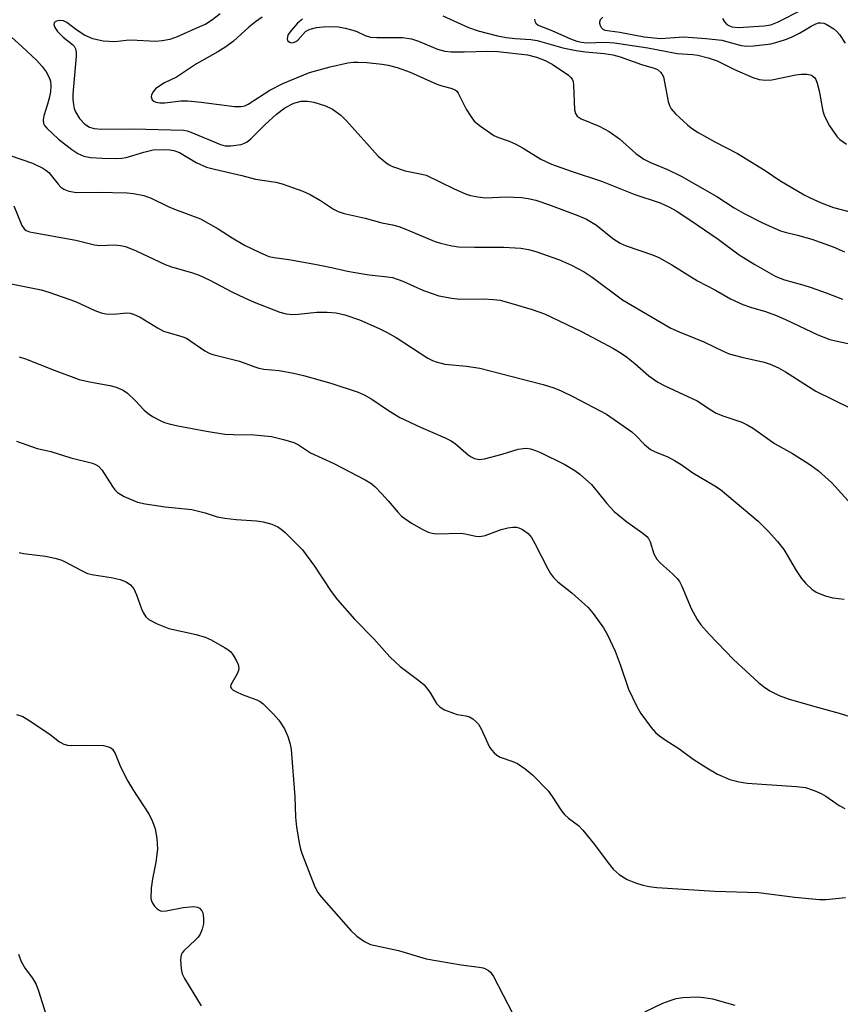
# Model space of a CAD drawing. Units: inches. Extents: x 1213768 to 1219767, y 525455 to 529456.
# Drawn here: x 1216866 to 1217044, y 528895 to 529110 of the extents above; entities that cross this region are included whole.
import ezdxf

# ---------------------------------------------------------------- set-up
doc = ezdxf.new("R2010")
doc.units = ezdxf.units.IN
doc.header["$MEASUREMENT"] = 0
doc.layers.add('Undefined', color=1, linetype='Continuous')

msp = doc.modelspace()

# ---------------------------------------------------------------- linework, layer by layer
at = {"layer": 'Undefined'}
for points, elevation in [([(1216909.27, 529110.81), (1216907.42, 529109.34), (1216906.13, 529108.59), (1216904.8, 529107.96), (1216899.95, 529105.82), (1216898.31, 529105.26), (1216896.67, 529104.94), (1216895.28, 529104.8), (1216889.85, 529105.07), (1216888.81, 529105.03), (1216886.33, 529104.73), (1216883.82, 529104.85), (1216881.58, 529105.42), (1216879.73, 529106.2), (1216878.07, 529107.26), (1216875.93, 529108.93), (1216875.17, 529109.31), (1216874.4, 529109.41), (1216873.67, 529109.26), (1216873.18, 529108.91), (1216873.1, 529108.52), (1216873.29, 529107.83), (1216873.86, 529107), (1216875.13, 529105.77), (1216877.11, 529104.17), (1216877.48, 529103.78), (1216877.81, 529103.2), (1216877.95, 529102.45), (1216877.94, 529101.58), (1216877.22, 529093.32), (1216877.21, 529092.17), (1216877.34, 529091.06), (1216877.53, 529090.24), (1216877.82, 529089.47), (1216878.69, 529088.07), (1216879.84, 529086.82), (1216880.82, 529086.18), (1216881.87, 529085.89), (1216883.55, 529085.71), (1216890.37, 529085.82), (1216901.29, 529085.52), (1216902.09, 529085.37), (1216902.92, 529085.09), (1216909.34, 529082.36), (1216910.34, 529082.11), (1216911.62, 529082.08), (1216913.82, 529082.42), (1216914.6, 529082.67), (1216915.14, 529082.97), (1216915.95, 529083.65), (1216918.98, 529086.63), (1216921.53, 529088.98), (1216923.35, 529090.34), (1216925.34, 529091.39), (1216926.93, 529091.79), (1216928.28, 529091.83), (1216929.65, 529091.58), (1216932.18, 529090.79), (1216933.72, 529090.06), (1216935.53, 529088.79), (1216936.76, 529087.54), (1216943.64, 529079.88), (1216945.35, 529078.44), (1216946.04, 529077.97), (1216946.79, 529077.58), (1216949.53, 529076.64), (1216953.18, 529075.96), (1216954.11, 529075.7), (1216960.21, 529072.71), (1216962.65, 529071.63), (1216963.74, 529071.26), (1216965.37, 529070.96), (1216967.02, 529070.8), (1216971.53, 529070.98), (1216974.88, 529070.87), (1216976.3, 529070.65), (1216977.99, 529070.26), (1216980.76, 529069.36), (1216987.12, 529066.95), (1216988.97, 529066.14), (1216991.15, 529064.86), (1216994.76, 529061.93), (1216996.35, 529060.88), (1216997.66, 529060.32), (1217003.38, 529058.38), (1217004.71, 529057.81), (1217007.59, 529056.22), (1217011.6, 529053.65), (1217013.15, 529052.74), (1217017.07, 529050.7), (1217020.3, 529048.8), (1217023.01, 529047.57), (1217024.65, 529046.96), (1217027.93, 529046.07), (1217030.11, 529045.27), (1217032.32, 529044.31), (1217039.32, 529040.96), (1217041.97, 529039.96), (1217044.22, 529039.4), (1217057.11, 529036.72)], 250), ([(1216918.39, 529110.08), (1216916.97, 529109.11), (1216915.52, 529107.9), (1216912.21, 529104.89), (1216910.54, 529103.66), (1216908.77, 529102.58), (1216904.09, 529099.97), (1216899.75, 529097.06), (1216897.15, 529095.79), (1216895.91, 529095.02), (1216895.22, 529094.48), (1216894.68, 529093.88), (1216894.36, 529093.22), (1216894.29, 529092.78), (1216894.48, 529092.14), (1216894.81, 529091.82), (1216895.29, 529091.61), (1216896.12, 529091.45), (1216897.27, 529091.48), (1216900.75, 529091.86), (1216902.21, 529091.86), (1216905.14, 529091.61), (1216912.43, 529090.62), (1216913.84, 529090.62), (1216914.63, 529090.83), (1216915.39, 529091.2), (1216920.06, 529094.22), (1216922.89, 529095.67), (1216928.73, 529098.07), (1216933.18, 529099.31), (1216937.08, 529100.17), (1216938.19, 529100.31), (1216939.27, 529100.33), (1216941.21, 529100.24), (1216944.56, 529099.89), (1216945.85, 529099.66), (1216947.79, 529099.12), (1216950.61, 529098.11), (1216956.43, 529095.51), (1216957.5, 529095.15), (1216959.45, 529094.67), (1216960.39, 529094.26), (1216960.75, 529093.97), (1216961.1, 529093.54), (1216962.81, 529090.09), (1216963.72, 529088.64), (1216964.57, 529087.5), (1216965.9, 529086.36), (1216968.86, 529084.38), (1216969.87, 529083.9), (1216972.16, 529083.11), (1216973.44, 529082.54), (1216975.21, 529081.57), (1216979.07, 529079.22), (1216981.36, 529078.1), (1216985.69, 529076.55), (1216992.23, 529074.43), (1216999.53, 529071.48), (1217005.06, 529069.66), (1217006.88, 529068.85), (1217008.65, 529067.86), (1217013.1, 529064.91), (1217017.64, 529061.76), (1217022.22, 529058.37), (1217025.66, 529056.26), (1217030.23, 529053.63), (1217032.11, 529052.9), (1217036.27, 529051.79), (1217037.92, 529051.27), (1217041.18, 529050.12), (1217044.72, 529048.69)], 248), ([(1216957.74, 529110.41), (1216963.33, 529107.84), (1216965.44, 529107.13), (1216969.64, 529106.04), (1216971.5, 529105.66), (1216973.44, 529105.44), (1216976.89, 529105.23), (1216978.28, 529105.03), (1216983.81, 529103.46), (1216986.75, 529102.88), (1216988.81, 529102.55), (1216992.82, 529102.21), (1216994.73, 529101.93), (1216996.32, 529101.5), (1217000.93, 529099.83), (1217003.74, 529099.01), (1217004.42, 529098.73), (1217005.12, 529098.16), (1217005.41, 529097.76), (1217005.73, 529097.08), (1217006.78, 529091.71), (1217007.03, 529090.89), (1217007.41, 529090.14), (1217008.37, 529089.05), (1217010.96, 529086.63), (1217011.87, 529085.93), (1217013.31, 529085.01), (1217016.92, 529082.99), (1217021.84, 529080.42), (1217027.89, 529076.72), (1217031.04, 529074.57), (1217036.4, 529071.43), (1217037.69, 529070.75), (1217040.06, 529069.66), (1217042.75, 529068.7), (1217046.37, 529067.71)], 244), ([(1216992.52, 529110.07), (1216992, 529109.5), (1216991.83, 529109.04), (1216991.83, 529108.79), (1216991.94, 529108.3), (1216992.19, 529107.84), (1216992.54, 529107.48), (1216993.01, 529107.27), (1216996.22, 529106.83), (1217001.56, 529105.83), (1217005.11, 529105.49), (1217010.17, 529105.82), (1217014.94, 529105.47), (1217018.43, 529105.08), (1217022.62, 529103.94), (1217023.97, 529103.79), (1217025.34, 529103.86), (1217027.93, 529104.14), (1217029.08, 529104.31), (1217030.17, 529104.57), (1217032.31, 529105.25), (1217033.6, 529105.77), (1217035.33, 529106.65), (1217037.87, 529108.13), (1217038.93, 529108.67), (1217039.51, 529108.84), (1217040, 529108.89), (1217040.65, 529108.8), (1217041.15, 529108.6), (1217042.79, 529107.55), (1217043.44, 529106.99), (1217044.02, 529106.35), (1217045.32, 529104.42)], 240), ([(1217018.59, 529109.8), (1217019.03, 529109.12), (1217019.57, 529108.54), (1217019.97, 529108.29), (1217020.65, 529108.03), (1217021.97, 529107.87), (1217027.66, 529108.2), (1217029.08, 529108.44), (1217030.55, 529109.02), (1217036.02, 529111.76)], 238), ([(1216860.81, 529108.44), (1216866.09, 529103.7), (1216869.28, 529100.71), (1216870.54, 529099.39), (1216871.38, 529098.22), (1216872.07, 529096.98), (1216872.34, 529096.2), (1216872.46, 529095.14), (1216872.36, 529093.84), (1216872.09, 529092.5), (1216871.72, 529091.15), (1216870.87, 529088.6), (1216870.74, 529087.77), (1216870.81, 529086.99), (1216871.04, 529086.54), (1216871.56, 529085.92), (1216874.12, 529083.58), (1216876.96, 529081.28), (1216878.3, 529080.39), (1216879.64, 529079.88), (1216881.05, 529079.58), (1216883.62, 529079.4), (1216886.77, 529079.31), (1216887.91, 529079.38), (1216888.83, 529079.54), (1216892.69, 529080.73), (1216894.71, 529081.21), (1216897.15, 529081.33), (1216898.31, 529081.25), (1216899.19, 529081.09), (1216900.45, 529080.62), (1216904.02, 529078.45), (1216906.32, 529077.42), (1216908.02, 529076.98), (1216914, 529075.67), (1216916.96, 529074.87), (1216921.4, 529074.19), (1216922.8, 529073.85), (1216927.25, 529072.21), (1216928.87, 529071.51), (1216931.11, 529070.22), (1216933.96, 529068.28), (1216934.92, 529067.82), (1216936.28, 529067.4), (1216940.82, 529066.34), (1216944.45, 529065.37), (1216946.79, 529064.9), (1216948.17, 529064.54), (1216949.83, 529063.92), (1216955.86, 529061.37), (1216957.2, 529060.92), (1216959.69, 529060.32), (1216961.11, 529060.12), (1216964.64, 529060.04), (1216971.03, 529060.05), (1216974.7, 529059.83), (1216976.36, 529059.52), (1216978, 529059.09), (1216983.13, 529057.25), (1216985.73, 529056.11), (1216988.49, 529054.69), (1216990.25, 529053.48), (1216996.83, 529048.57), (1217007.37, 529042.43), (1217009.17, 529041.61), (1217014.54, 529039.45), (1217018.74, 529037.41), (1217020.03, 529036.85), (1217022.82, 529036.08), (1217027.63, 529035.03), (1217028.94, 529034.56), (1217030.77, 529033.74), (1217032.28, 529032.89), (1217038.87, 529028.69), (1217046.48, 529025)], 252), ([(1216927.19, 529109.65), (1216926.12, 529108.78), (1216924.78, 529107.27), (1216924.11, 529106.3), (1216923.92, 529105.83), (1216923.86, 529105.41), (1216923.92, 529105.03), (1216924.35, 529104.63), (1216924.78, 529104.54), (1216925.26, 529104.61), (1216925.74, 529104.8), (1216926.15, 529105.1), (1216927.86, 529107), (1216928.32, 529107.3), (1216928.84, 529107.51), (1216930.25, 529107.83), (1216931.71, 529108.02), (1216933.21, 529108.05), (1216935, 529107.97), (1216936.46, 529107.72), (1216938.18, 529107.28), (1216939, 529106.97), (1216940.81, 529106.11), (1216942, 529105.77), (1216943.35, 529105.67), (1216948.98, 529105.65), (1216950.9, 529105.37), (1216952.47, 529104.89), (1216956.6, 529103.1), (1216958.16, 529102.7), (1216959.55, 529102.58), (1216962.37, 529102.52), (1216967.52, 529102.73), (1216969.67, 529102.63), (1216976.14, 529101.89), (1216978.08, 529101.41), (1216980, 529100.69), (1216981.51, 529099.88), (1216985.08, 529097.44), (1216985.62, 529096.97), (1216985.89, 529096.61), (1216986.08, 529096.11), (1216986.2, 529095.27), (1216986.38, 529089.94), (1216986.59, 529089.14), (1216987, 529088.55), (1216987.84, 529087.96), (1216991.72, 529086.38), (1216993.94, 529085.24), (1216996.17, 529083.62), (1216999.76, 529080.41), (1217001.45, 529079.18), (1217002.89, 529078.45), (1217006.65, 529076.93), (1217009.6, 529075.5), (1217017.35, 529071.1), (1217021.13, 529068.62), (1217023.14, 529067.45), (1217027.47, 529065.28), (1217031.19, 529063.63), (1217032.22, 529063.3), (1217034.94, 529062.68), (1217038, 529061.8), (1217042.71, 529060.09), (1217045.11, 529059.04)], 246), ([(1216977.68, 529109.67), (1216977.78, 529109.23), (1216977.98, 529108.82), (1216978.51, 529108.35), (1216981.46, 529107.18), (1216985.54, 529105.37), (1216986.88, 529104.9), (1216987.93, 529104.66), (1216989.01, 529104.53), (1216993.06, 529104.63), (1216995.08, 529104.5), (1217002.33, 529103.42), (1217008.7, 529102.22), (1217012.14, 529101.96), (1217013.24, 529101.81), (1217015.48, 529101.23), (1217017.4, 529100.63), (1217021.18, 529098.69), (1217025.19, 529096.98), (1217026.56, 529096.53), (1217027.94, 529096.38), (1217029.35, 529096.44), (1217034.54, 529097.52), (1217035.68, 529097.69), (1217037, 529097.7), (1217037.95, 529097.47), (1217038.63, 529096.95), (1217038.9, 529096.5), (1217039.19, 529095.72), (1217039.61, 529094.03), (1217040.45, 529089.66), (1217040.77, 529088.54), (1217041.89, 529086.48), (1217043.53, 529084.03), (1217044.14, 529083.44), (1217045.55, 529082.45)], 242), ([(1216860.94, 529080.86), (1216868.46, 529078.3), (1216870.68, 529077.27), (1216871.35, 529076.83), (1216871.96, 529076.28), (1216874.04, 529073.74), (1216874.63, 529073.13), (1216875.28, 529072.63), (1216876.32, 529072.22), (1216878, 529071.92), (1216882.76, 529071.98), (1216889.03, 529071.89), (1216890.42, 529071.75), (1216892.66, 529071.26), (1216894.29, 529070.71), (1216897.96, 529068.92), (1216899.31, 529068.33), (1216905.02, 529066.23), (1216908.87, 529064.04), (1216911.88, 529062.04), (1216914.6, 529060.45), (1216917.75, 529058.93), (1216919.9, 529058.04), (1216921.01, 529057.78), (1216924.23, 529057.34), (1216929.86, 529056.36), (1216933.52, 529055.64), (1216936.95, 529054.82), (1216938.63, 529054.49), (1216941.7, 529054), (1216945.67, 529053.6), (1216946.79, 529053.42), (1216949, 529052.66), (1216953.53, 529050.63), (1216956.89, 529049.48), (1216959.72, 529048.92), (1216961.43, 529048.69), (1216966.69, 529048.8), (1216968.76, 529048.67), (1216970.23, 529048.49), (1216971.54, 529048.16), (1216977.19, 529046.49), (1216979.89, 529045.55), (1216987.92, 529041.68), (1216994.86, 529038), (1216996.56, 529036.99), (1216997.73, 529036.18), (1216999.5, 529034.75), (1217002.57, 529032.01), (1217004.53, 529030.66), (1217006.07, 529029.85), (1217013.09, 529026.56), (1217016.25, 529024.49), (1217017.24, 529023.93), (1217018.9, 529023.28), (1217022.77, 529021.95), (1217023.99, 529021.39), (1217025.37, 529020.54), (1217029.9, 529017.32), (1217033.85, 529015.1), (1217037.59, 529012.74), (1217039.51, 529011.37), (1217042.35, 529008.71), (1217049.43, 529000.97)], 254), ([(1216864.38, 529069.06), (1216866.14, 529064.73), (1216866.6, 529064.05), (1216867.03, 529063.7), (1216867.76, 529063.4), (1216868.56, 529063.2), (1216877.86, 529061.57), (1216881.92, 529060.52), (1216883.08, 529060.42), (1216886.28, 529060.54), (1216887.62, 529060.42), (1216888.67, 529060.19), (1216890.97, 529059.25), (1216897.32, 529056.24), (1216898.67, 529055.78), (1216903.07, 529054.54), (1216904.69, 529053.92), (1216907.06, 529052.84), (1216911.93, 529050.26), (1216914.54, 529049.02), (1216916.69, 529048.08), (1216922.25, 529045.89), (1216923.67, 529045.54), (1216925.1, 529045.4), (1216926.26, 529045.47), (1216930.31, 529045.91), (1216932.55, 529045.91), (1216934.49, 529045.77), (1216936.38, 529045.34), (1216939.6, 529044.19), (1216943.88, 529042.32), (1216945.62, 529041.48), (1216947.57, 529040.37), (1216954.5, 529035.9), (1216955.5, 529035.35), (1216956.27, 529035.05), (1216958.16, 529034.58), (1216962.85, 529034.16), (1216965.78, 529033.69), (1216979.53, 529030.13), (1216981.92, 529029.42), (1216983.49, 529028.8), (1216986.04, 529027.55), (1216993.33, 529023.69), (1216998.83, 529019.85), (1216999.67, 529019.1), (1217001.6, 529017.1), (1217002.93, 529016.03), (1217003.95, 529015.48), (1217006.71, 529014.37), (1217008.18, 529013.6), (1217009.59, 529012.73), (1217012.12, 529010.9), (1217016.93, 529008.11), (1217018.17, 529007.3), (1217026.34, 529000.38), (1217027.39, 528999.42), (1217028.56, 528998.19), (1217030.57, 528995.94), (1217031.94, 528994.21), (1217034.63, 528989.65), (1217035.75, 528987.94), (1217036.73, 528986.83), (1217038.01, 528985.59), (1217038.97, 528984.92), (1217040.9, 528984.17), (1217042.62, 528983.72), (1217045.06, 528983.44)], 256), ([(1216863.76, 529052.06), (1216870.29, 529050.76), (1216871.98, 529050.27), (1216877.78, 529048.19), (1216882.03, 529046.23), (1216883.35, 529045.72), (1216884.39, 529045.52), (1216886.04, 529045.44), (1216888.96, 529045.74), (1216889.69, 529045.66), (1216890.42, 529045.46), (1216891.88, 529044.78), (1216895.64, 529042.47), (1216896.93, 529041.79), (1216897.96, 529041.43), (1216900.94, 529040.63), (1216901.98, 529040.2), (1216905.97, 529037.47), (1216906.9, 529036.95), (1216907.66, 529036.65), (1216913.48, 529035.21), (1216916.62, 529034.03), (1216917.68, 529033.7), (1216918.79, 529033.52), (1216922.15, 529033.2), (1216925.26, 529032.62), (1216927.44, 529032.13), (1216933.39, 529030.46), (1216939.28, 529028.51), (1216940.59, 529027.91), (1216942.3, 529026.94), (1216945.67, 529024.6), (1216948.36, 529022.93), (1216952.86, 529020.83), (1216958.24, 529018.53), (1216959.54, 529017.89), (1216960.46, 529017.25), (1216963.23, 529014.87), (1216963.91, 529014.4), (1216964.63, 529014.03), (1216965.67, 529013.85), (1216966.78, 529013.97), (1216970.67, 529014.98), (1216974.09, 529016.04), (1216975.2, 529016.25), (1216976, 529016.27), (1216976.83, 529016.13), (1216977.91, 529015.8), (1216978.99, 529015.35), (1216984.28, 529012.73), (1216986.43, 529011.46), (1216987.56, 529010.65), (1216990.08, 529008.36), (1216993.44, 529004.27), (1216995.05, 529002.52), (1216997.8, 529000.27), (1217001.29, 528997.76), (1217002.14, 528997.03), (1217002.47, 528996.61), (1217002.85, 528995.92), (1217003.68, 528993.3), (1217004.33, 528992.11), (1217005.12, 528991.28), (1217007.74, 528988.95), (1217008.7, 528987.92), (1217009.21, 528987.25), (1217009.74, 528986.22), (1217011.78, 528981.37), (1217013.05, 528979.01), (1217013.86, 528977.83), (1217015.71, 528975.78), (1217021, 528970.3), (1217026.44, 528965.27), (1217027.55, 528964.38), (1217028.91, 528963.44), (1217030.92, 528962.47), (1217033.07, 528961.68), (1217039.45, 528959.83), (1217043.99, 528958.6), (1217048.43, 528957.21)], 258), ([(1216865.51, 529036.15), (1216866.89, 529035.71), (1216873.12, 529033.26), (1216878.56, 529031.26), (1216880.86, 529030.71), (1216885.24, 529029.95), (1216886.61, 529029.55), (1216888.18, 529028.89), (1216889.1, 529028.25), (1216890.75, 529026.69), (1216892.74, 529024.56), (1216893.61, 529023.8), (1216894.58, 529023.19), (1216896.35, 529022.25), (1216897.13, 529021.89), (1216898.16, 529021.56), (1216900.08, 529021.12), (1216906.27, 529019.98), (1216910.26, 529019.37), (1216912.07, 529019.23), (1216916.66, 529019.19), (1216920.42, 529018.81), (1216923.03, 529018.21), (1216925.3, 529017.52), (1216926.33, 529016.99), (1216928.94, 529015.25), (1216934.03, 529012.94), (1216940.82, 529009.37), (1216942.03, 529008.67), (1216942.9, 529007.95), (1216944.49, 529006.33), (1216945.84, 529004.85), (1216947.91, 529002.35), (1216948.75, 529001.52), (1216950.89, 528999.94), (1216953.23, 528998.63), (1216954.57, 528998), (1216955.4, 528997.77), (1216956.26, 528997.68), (1216961.74, 528997.78), (1216962.61, 528997.67), (1216964.92, 528997.16), (1216965.78, 528997.07), (1216966.93, 528997.26), (1216970.46, 528998.62), (1216971.85, 528998.96), (1216972.96, 528999.08), (1216973.77, 528999.06), (1216974.3, 528998.93), (1216975.08, 528998.56), (1216976.28, 528997.72), (1216977.04, 528996.85), (1216977.76, 528995.57), (1216980.56, 528990.01), (1216981.16, 528989.02), (1216981.81, 528988.17), (1216982.75, 528987.18), (1216985.78, 528984.83), (1216989.33, 528981.64), (1216990.48, 528980.3), (1216992.71, 528977.19), (1216993.59, 528975.66), (1216995.21, 528972.12), (1216996.32, 528969.17), (1216998.16, 528963.86), (1216999.93, 528960.06), (1217000.84, 528958.55), (1217003.08, 528955.5), (1217004.02, 528954.4), (1217004.89, 528953.66), (1217006.32, 528952.66), (1217009.1, 528950.94), (1217012.18, 528948.59), (1217015.18, 528946.69), (1217017.48, 528945.34), (1217020.2, 528944.19), (1217022.2, 528943.64), (1217023.95, 528943.34), (1217034.66, 528942.68), (1217036.68, 528942.41), (1217038.54, 528941.8), (1217040.08, 528941.14), (1217041.07, 528940.53), (1217043.95, 528938.54), (1217045.2, 528937.89)], 260), ([(1216864.93, 529017.78), (1216869.46, 529016.25), (1216872.44, 529015.54), (1216876.77, 529014.16), (1216881.48, 529012.99), (1216882.16, 529012.76), (1216882.77, 529012.37), (1216883.49, 529011.61), (1216885.86, 529007.93), (1216886.37, 529007.24), (1216886.94, 529006.63), (1216888.38, 529005.78), (1216891.27, 529004.54), (1216892.96, 529004.16), (1216897.29, 529003.54), (1216903.14, 529002.94), (1216906.03, 529002.23), (1216908.63, 529001.38), (1216910.28, 529001.06), (1216912.79, 529000.74), (1216917.19, 529000.44), (1216918.65, 529000.27), (1216920.55, 528999.73), (1216921.83, 528999.17), (1216922.53, 528998.69), (1216923.41, 528997.91), (1216927.2, 528994.14), (1216929.77, 528990.58), (1216933.43, 528985.12), (1216934.83, 528983.3), (1216938.48, 528979.05), (1216942.72, 528974.77), (1216946.19, 528970.9), (1216948.46, 528968.78), (1216952.53, 528965.74), (1216953.66, 528964.78), (1216954.88, 528963.19), (1216956.37, 528960.74), (1216957.13, 528959.93), (1216958.13, 528959.36), (1216960.05, 528958.58), (1216960.88, 528958.35), (1216962.75, 528958.01), (1216963.52, 528957.78), (1216964.25, 528957.36), (1216964.9, 528956.83), (1216965.46, 528956.19), (1216966.06, 528955.2), (1216967.91, 528951.24), (1216968.36, 528950.56), (1216968.89, 528949.96), (1216969.48, 528949.44), (1216970.19, 528949.03), (1216972.94, 528948.11), (1216974, 528947.65), (1216975.67, 528946.51), (1216977.21, 528945.2), (1216980.64, 528941.68), (1216981.51, 528940.48), (1216983.52, 528937.36), (1216984.18, 528936.52), (1216985.08, 528935.75), (1216987.22, 528934.18), (1216988.22, 528933.17), (1216990.74, 528930.05), (1216993.7, 528926.01), (1216994.82, 528924.66), (1216996.1, 528923.48), (1216997.84, 528922.43), (1216999.67, 528921.67), (1217001.28, 528921.14), (1217002.63, 528920.89), (1217004.28, 528920.7), (1217016.95, 528919.86), (1217026.41, 528919.55), (1217034.36, 528918.57), (1217039.7, 528918.06), (1217041.16, 528918.06), (1217045.35, 528918.48)], 262), ([(1216865.5, 528993.61), (1216866.45, 528993.38), (1216871.29, 528992.81), (1216873.31, 528992.36), (1216874.63, 528991.95), (1216875.42, 528991.61), (1216879.08, 528989.63), (1216880.42, 528989.02), (1216881.82, 528988.7), (1216885.58, 528988.17), (1216887.52, 528987.68), (1216888.85, 528987.2), (1216889.77, 528986.55), (1216890.48, 528985.67), (1216891.05, 528984.4), (1216892.13, 528981.34), (1216892.49, 528980.53), (1216893.11, 528979.56), (1216893.75, 528979.01), (1216895.59, 528978.08), (1216898.08, 528977.07), (1216904.07, 528975.73), (1216906.02, 528975.18), (1216907.35, 528974.54), (1216910.19, 528972.94), (1216910.94, 528972.48), (1216911.61, 528971.94), (1216912.13, 528971.26), (1216912.83, 528969.99), (1216913.16, 528969.2), (1216913.31, 528968.41), (1216913.23, 528967.91), (1216912.94, 528967.15), (1216911.61, 528964.81), (1216911.54, 528964.39), (1216911.66, 528964.08), (1216912.12, 528963.63), (1216912.8, 528963.25), (1216914.06, 528962.7), (1216917.25, 528961.51), (1216918, 528961.12), (1216918.66, 528960.61), (1216920.88, 528958.41), (1216922.01, 528957.12), (1216923.28, 528955.17), (1216923.99, 528953.56), (1216924.5, 528951.86), (1216924.7, 528950.7), (1216925.5, 528940.43), (1216925.64, 528936), (1216925.91, 528933.79), (1216926.48, 528930.42), (1216926.77, 528929.02), (1216927.11, 528927.91), (1216929.86, 528920.81), (1216930.52, 528919.57), (1216931.24, 528918.63), (1216937.74, 528911.29), (1216939, 528910.05), (1216940.68, 528908.91), (1216941.98, 528908.28), (1216948.08, 528906.95), (1216954.07, 528905.11), (1216961.7, 528903.81), (1216965.67, 528903.36), (1216966.48, 528903.19), (1216966.99, 528902.99), (1216967.69, 528902.58), (1216968.11, 528902.23), (1216968.78, 528901.3), (1216972.95, 528893.14)], 264), ([(1216864.93, 528958.31), (1216866.33, 528957.88), (1216868.11, 528956.83), (1216872.28, 528953.94), (1216874.3, 528952.36), (1216875.24, 528951.85), (1216876.03, 528951.66), (1216876.86, 528951.6), (1216880.03, 528951.66), (1216883.92, 528951.54), (1216885.01, 528951.3), (1216885.47, 528951.07), (1216885.86, 528950.75), (1216886.42, 528949.85), (1216887.58, 528946.94), (1216889.19, 528943.78), (1216890.24, 528942), (1216893.82, 528936.58), (1216894.58, 528935.02), (1216895.16, 528933.4), (1216895.47, 528931.36), (1216895.61, 528929.01), (1216895.31, 528926.15), (1216894.55, 528922.56), (1216894.29, 528920.55), (1216894.21, 528918.26), (1216894.31, 528917.73), (1216894.53, 528917.24), (1216895, 528916.58), (1216895.57, 528916), (1216895.99, 528915.71), (1216896.46, 528915.55), (1216897.52, 528915.59), (1216901.19, 528916.29), (1216903.56, 528916.5), (1216904.37, 528916.38), (1216904.81, 528916.15), (1216905.31, 528915.61), (1216905.5, 528915.15), (1216905.66, 528914.1), (1216905.63, 528912.74), (1216905.33, 528911.62), (1216904.89, 528910.54), (1216904.46, 528909.84), (1216903.93, 528909.24), (1216901.35, 528906.9), (1216901.01, 528906.47), (1216900.8, 528906), (1216900.68, 528904.94), (1216900.78, 528902.99), (1216901.04, 528901.91), (1216901.55, 528900.88), (1216905.17, 528894.91)], 266), ([(1216865.38, 528906.16), (1216866, 528904.55), (1216866.82, 528903.02), (1216868.43, 528900.91), (1216869.25, 528899.52), (1216869.77, 528898.15), (1216871.37, 528893.07)], 268), ([(1217001.7, 528893.62), (1217005.58, 528895.48), (1217007.18, 528896.09), (1217008.54, 528896.51), (1217009.95, 528896.71), (1217013.11, 528896.85), (1217014.5, 528896.76), (1217016.4, 528896.45), (1217021.29, 528895.04)], 264)]:
    msp.add_lwpolyline(points, dxfattribs=dict(at, elevation=elevation))

doc.saveas('drawing.dxf')
